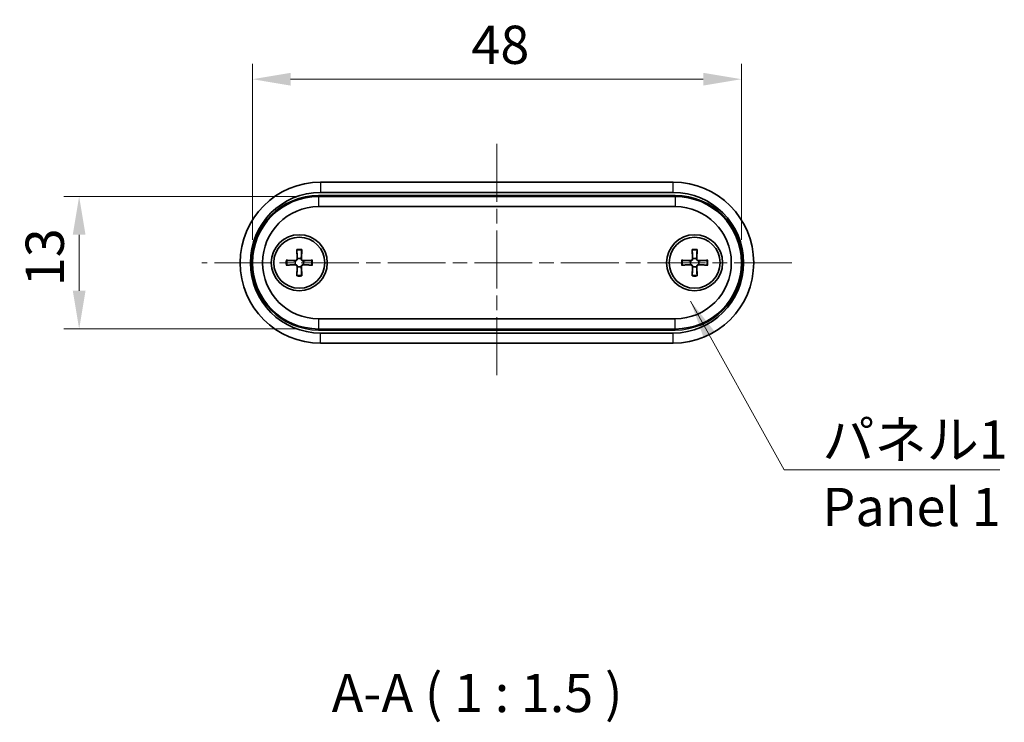
# Model space of a CAD drawing. Units: millimetres. Extents: x 0 to 1790, y 0 to 422.
# Drawn here: x 611 to 708, y 112 to 181 of the extents above; entities that cross this region are included whole.
import ezdxf

# ---------------------------------------------------------------- set-up
doc = ezdxf.new("R2010")
doc.units = ezdxf.units.MM
doc.linetypes.add('CHAIN', pattern=[0.3543, 0.2362, -0.0295, 0.0591, -0.0295])
doc.layers.get('Defpoints').update_dxf_attribs({"lineweight": 25})
for name, color, linetype, lineweight in [('Centerline (ISO)', 131, 'Continuous', 18), ('Dimension (ISO)', 7, 'Continuous', 18), ('Symbol (ISO)', 7, 'Continuous', 18), ('Visible (ISO)', 7, 'Continuous', 35), ('Visible Narrow (ISO)', 7, 'Continuous', 25)]:
    doc.layers.add(name, color=color, linetype=linetype, lineweight=lineweight)
doc.styles.add('Note Text (TK)', font='txt')
doc.dimstyles.new('Default - Method 1b (TK)', dxfattribs={"dimtxt": 2.5, "dimasz": 2.5, "dimexe": 1, "dimexo": 1.5, "dimgap": 1, "dimtad": 1, "dimtoh": 1, "dimrnd": 1e-08, "dimdsep": 46, "dimtxsty": 'Note Text (TK)', "dimcen": 0.09, "dimdle": 5, "dimclrd": 100, "dimclre": 100, "dimclrt": 7, "dimadec": 1, "dimazin": 1, "dimtfac": 1, "dimtmove": 0, "dimatfit": 3, "dimfxl": 1, "dimtolj": 1, "dimlwd": -1, "dimlwe": -1, "dimarcsym": 0})
doc.dimstyles.new('Default - Method 1b (TK)$7', dxfattribs={"dimtxt": 2.5, "dimasz": 2.5, "dimexe": 1, "dimexo": 1.5, "dimgap": 1, "dimtad": 1, "dimtoh": 1, "dimrnd": 1e-08, "dimdsep": 46, "dimtxsty": 'Note Text (TK)', "dimcen": 0.09, "dimdle": 5, "dimclrd": 100, "dimclre": 100, "dimclrt": 7, "dimadec": 1, "dimazin": 1, "dimtfac": 1, "dimtmove": 0, "dimatfit": 3, "dimfxl": 1, "dimtolj": 1, "dimlwd": -1, "dimlwe": -1, "dimarcsym": 0})

# ---------------------------------------------------------------- blocks, each defined once
blk = doc.blocks.new('*D51')
at = {"layer": 'Defpoints', "color": 0}
for p in [(681.877, 175.213), (633.877, 157.213), (681.877, 157.213)]:
    blk.add_point(p, dxfattribs=at)
at = {"layer": 'Dimension (ISO)', "color": 100}
for p, q in [((633.877, 159.463), (633.877, 176.713)), ((681.877, 159.463), (681.877, 176.713)), ((637.627, 175.213), (678.127, 175.213))]:
    blk.add_line(p, q, dxfattribs=at)
for points in [[(637.627, 175.838), (637.627, 174.588), (633.877, 175.213)], [(678.127, 175.838), (678.127, 174.588), (681.877, 175.213)]]:
    blk.add_solid(points, dxfattribs=at)
at = {"layer": 'Dimension (ISO)', "color": 7, "insert": (655.374, 178.588), "char_height": 3.75, "attachment_point": 4, "style": 'Note Text (TK)'}
blk.add_mtext('\\A1;48', dxfattribs=at)
blk = doc.blocks.new('*D52')
at = {"layer": 'Defpoints', "color": 0}
for p in [(640.377, 163.713), (616.877, 150.713), (640.377, 150.713)]:
    blk.add_point(p, dxfattribs=at)
at = {"layer": 'Dimension (ISO)', "color": 100}
for p, q in [((638.127, 163.713), (615.377, 163.713)), ((616.877, 159.963), (616.877, 154.463)), ((638.127, 150.713), (615.377, 150.713))]:
    blk.add_line(p, q, dxfattribs=at)
for points in [[(616.252, 159.963), (617.502, 159.963), (616.877, 163.713)], [(616.252, 154.463), (617.502, 154.463), (616.877, 150.713)]]:
    blk.add_solid(points, dxfattribs=at)
at = {"layer": 'Dimension (ISO)', "color": 7, "insert": (613.502, 154.912), "char_height": 3.75, "attachment_point": 4, "rotation": 90, "style": 'Note Text (TK)'}
blk.add_mtext('\\A1;13', dxfattribs=at)

msp = doc.modelspace()

# ---------------------------------------------------------------- linework, layer by layer
at = {"layer": 'Centerline (ISO)', "linetype": 'CHAIN', "ltscale": 23.990969}
for p, q in [((657.8772, 168.8629), (657.8772, 145.5629)), ((686.8272, 157.2129), (628.9272, 157.2129))]:
    msp.add_line(p, q, dxfattribs=at)
at = {"layer": 'Visible (ISO)'}
for p, q in [((675.1772, 165.1129), (640.5772, 165.1129)), ((675.3772, 163.7129), (640.3772, 163.7129)), ((640.5772, 164.1129), (675.1772, 164.1129)), ((640.3772, 162.7129), (675.3772, 162.7129)), ((638.2358, 158.4999), (638.2573, 157.5911)), ((638.7187, 158.4999), (638.6971, 157.5911)), ((677.0358, 158.4999), (677.0573, 157.5911)), ((677.5187, 158.4999), (677.4971, 157.5911)), ((637.1903, 157.4543), (638.099, 157.4328)), ((637.1903, 156.9715), (638.099, 156.993)), ((638.2358, 155.9259), (638.2573, 156.8347)), ((638.7187, 155.9259), (638.6971, 156.8347)), ((639.7642, 157.4543), (638.8555, 157.4328)), ((639.7642, 156.9715), (638.8555, 156.993)), ((675.9903, 157.4543), (676.899, 157.4328)), ((675.9903, 156.9715), (676.899, 156.993)), ((677.0358, 155.9259), (677.0573, 156.8347)), ((677.5187, 155.9259), (677.4971, 156.8347)), ((678.5642, 157.4543), (677.6555, 157.4328)), ((678.5642, 156.9715), (677.6555, 156.993)), ((675.3772, 151.7129), (640.3772, 151.7129)), ((640.3772, 150.7129), (675.3772, 150.7129)), ((675.1772, 150.3129), (640.5772, 150.3129)), ((640.5772, 149.3129), (675.1772, 149.3129))]:
    msp.add_line(p, q, dxfattribs=at)
for centre, radius in [((638.4772, 157.2129), 2.75), ((638.4772, 157.2129), 2.5), ((677.2772, 157.2129), 2.75), ((677.2772, 157.2129), 2.5)]:
    msp.add_circle(centre, radius, dxfattribs=at)
for centre, radius, start, end in [((640.5772, 157.2129), 7.9, 90, 270), ((675.1772, 157.2129), 7.9, 270, 90), ((640.5772, 157.2129), 6.9, 90, 270), ((640.3772, 157.2129), 6.5, 90, 270), ((675.1772, 157.2129), 6.9, 270, 90), ((675.3772, 157.2129), 6.5, 270, 90), ((640.3772, 157.2129), 5.5, 90, 270), ((675.3772, 157.2129), 5.5, 270, 90), ((638.1027, 157.5875), 0.1547, 268.642786, 1.357214), ((638.4772, 157.2129), 0.4119, 62.410714, 117.589286), ((638.8518, 157.5875), 0.1547, 178.642786, 271.357214), ((676.9027, 157.5875), 0.1547, 268.642786, 1.357214), ((677.2772, 157.2129), 0.4119, 62.410714, 117.589286), ((677.6518, 157.5875), 0.1547, 178.642786, 271.357214), ((638.4772, 157.2129), 0.4119, 152.410714, 207.589286), ((638.1027, 156.8383), 0.1547, 358.642786, 91.357214), ((638.4772, 157.2129), 0.4119, 242.410714, 297.589286), ((638.8518, 156.8383), 0.1547, 88.642786, 181.357214), ((638.4772, 157.2129), 0.4119, 332.410714, 27.589286), ((677.2772, 157.2129), 0.4119, 152.410714, 207.589286), ((676.9027, 156.8383), 0.1547, 358.642786, 91.357214), ((677.2772, 157.2129), 0.4119, 242.410714, 297.589286), ((677.6518, 156.8383), 0.1547, 88.642786, 181.357214), ((677.2772, 157.2129), 0.4119, 332.410714, 27.589286)]:
    msp.add_arc(centre, radius, start, end, dxfattribs=at)
for points, knots in [([(638.2388, 158.4129), (638.2385, 158.4175), (638.2382, 158.4241), (638.2376, 158.4394), (638.2372, 158.4514), (638.2365, 158.4736), (638.2361, 158.4878), (638.2358, 158.4999)], [0.032829873, 0.032829873, 0.032829873, 0.032829873, 0.035718951, 0.035718951, 0.039309328, 0.039309328, 0.042926825, 0.042926825, 0.042926825, 0.042926825]), ([(638.7187, 158.4999), (638.7184, 158.4878), (638.718, 158.4736), (638.7173, 158.4514), (638.7169, 158.4394), (638.7162, 158.4241), (638.7159, 158.4175), (638.7157, 158.4129)], [0.014318723, 0.014318723, 0.014318723, 0.014318723, 0.01793622, 0.01793622, 0.021526598, 0.021526598, 0.024415675, 0.024415675, 0.024415675, 0.024415675]), ([(677.0388, 158.4129), (677.0385, 158.4175), (677.0382, 158.4241), (677.0376, 158.4394), (677.0372, 158.4514), (677.0365, 158.4736), (677.0361, 158.4878), (677.0358, 158.4999)], [0.032829873, 0.032829873, 0.032829873, 0.032829873, 0.035718951, 0.035718951, 0.039309328, 0.039309328, 0.042926825, 0.042926825, 0.042926825, 0.042926825]), ([(677.5187, 158.4999), (677.5184, 158.4878), (677.518, 158.4736), (677.5173, 158.4514), (677.5169, 158.4394), (677.5162, 158.4241), (677.5159, 158.4175), (677.5157, 158.4129)], [0.014318723, 0.014318723, 0.014318723, 0.014318723, 0.01793622, 0.01793622, 0.021526598, 0.021526598, 0.024415675, 0.024415675, 0.024415675, 0.024415675]), ([(638.2865, 157.578), (638.286, 157.5682), (638.2848, 157.5585), (638.2797, 157.5334), (638.2739, 157.5163), (638.2568, 157.4842), (638.2456, 157.4692), (638.2209, 157.4446), (638.2059, 157.4333), (638.1738, 157.4163), (638.1568, 157.4105), (638.1316, 157.4053), (638.122, 157.4041), (638.1122, 157.4037)], [0.081776199, 0.081776199, 0.081776199, 0.081776199, 0.084832737, 0.084832737, 0.090055998, 0.090055998, 0.095279259, 0.095279259, 0.10050252, 0.10050252, 0.105725781, 0.105725781, 0.108782319, 0.108782319, 0.108782319, 0.108782319]), ([(638.8423, 157.4037), (638.8325, 157.4041), (638.8228, 157.4053), (638.7977, 157.4105), (638.7806, 157.4163), (638.7485, 157.4333), (638.7335, 157.4446), (638.7089, 157.4692), (638.6977, 157.4842), (638.6806, 157.5163), (638.6748, 157.5334), (638.6696, 157.5585), (638.6684, 157.5682), (638.668, 157.578)], [0.081776199, 0.081776199, 0.081776199, 0.081776199, 0.084832737, 0.084832737, 0.090055998, 0.090055998, 0.095279259, 0.095279259, 0.10050252, 0.10050252, 0.105725781, 0.105725781, 0.108782319, 0.108782319, 0.108782319, 0.108782319]), ([(677.0865, 157.578), (677.086, 157.5682), (677.0848, 157.5585), (677.0797, 157.5334), (677.0739, 157.5163), (677.0568, 157.4842), (677.0456, 157.4692), (677.0209, 157.4446), (677.0059, 157.4333), (676.9738, 157.4163), (676.9568, 157.4105), (676.9316, 157.4053), (676.922, 157.4041), (676.9122, 157.4037)], [0.081776199, 0.081776199, 0.081776199, 0.081776199, 0.084832737, 0.084832737, 0.090055998, 0.090055998, 0.095279259, 0.095279259, 0.10050252, 0.10050252, 0.105725781, 0.105725781, 0.108782319, 0.108782319, 0.108782319, 0.108782319]), ([(677.6423, 157.4037), (677.6325, 157.4041), (677.6228, 157.4053), (677.5977, 157.4105), (677.5806, 157.4163), (677.5485, 157.4333), (677.5335, 157.4446), (677.5089, 157.4692), (677.4977, 157.4842), (677.4806, 157.5163), (677.4748, 157.5334), (677.4696, 157.5585), (677.4684, 157.5682), (677.468, 157.578)], [0.081776199, 0.081776199, 0.081776199, 0.081776199, 0.084832737, 0.084832737, 0.090055998, 0.090055998, 0.095279259, 0.095279259, 0.10050252, 0.10050252, 0.105725781, 0.105725781, 0.108782319, 0.108782319, 0.108782319, 0.108782319]), ([(637.1903, 157.4543), (637.2023, 157.454), (637.2165, 157.4537), (637.2387, 157.453), (637.2507, 157.4525), (637.266, 157.4519), (637.2726, 157.4516), (637.2772, 157.4513)], [0.014318723, 0.014318723, 0.014318723, 0.014318723, 0.01793622, 0.01793622, 0.021526598, 0.021526598, 0.024415675, 0.024415675, 0.024415675, 0.024415675]), ([(637.2772, 156.9745), (637.2726, 156.9742), (637.266, 156.9739), (637.2507, 156.9733), (637.2387, 156.9728), (637.2165, 156.9721), (637.2023, 156.9718), (637.1903, 156.9715)], [0.032829873, 0.032829873, 0.032829873, 0.032829873, 0.035718951, 0.035718951, 0.039309328, 0.039309328, 0.042926825, 0.042926825, 0.042926825, 0.042926825]), ([(638.1122, 157.0221), (638.122, 157.0217), (638.1316, 157.0205), (638.1568, 157.0153), (638.1738, 157.0095), (638.2059, 156.9925), (638.2209, 156.9812), (638.2456, 156.9566), (638.2568, 156.9416), (638.2739, 156.9095), (638.2797, 156.8924), (638.2848, 156.8673), (638.286, 156.8576), (638.2865, 156.8478)], [0.081776199, 0.081776199, 0.081776199, 0.081776199, 0.084832737, 0.084832737, 0.090055998, 0.090055998, 0.095279259, 0.095279259, 0.10050252, 0.10050252, 0.105725781, 0.105725781, 0.108782319, 0.108782319, 0.108782319, 0.108782319]), ([(638.668, 156.8478), (638.6684, 156.8576), (638.6696, 156.8673), (638.6748, 156.8924), (638.6806, 156.9095), (638.6977, 156.9416), (638.7089, 156.9566), (638.7335, 156.9812), (638.7485, 156.9925), (638.7806, 157.0095), (638.7977, 157.0153), (638.8228, 157.0205), (638.8325, 157.0217), (638.8423, 157.0221)], [0.081776199, 0.081776199, 0.081776199, 0.081776199, 0.084832737, 0.084832737, 0.090055998, 0.090055998, 0.095279259, 0.095279259, 0.10050252, 0.10050252, 0.105725781, 0.105725781, 0.108782319, 0.108782319, 0.108782319, 0.108782319]), ([(639.6773, 157.4513), (639.6818, 157.4516), (639.6885, 157.4519), (639.7038, 157.4525), (639.7157, 157.453), (639.7379, 157.4537), (639.7521, 157.454), (639.7642, 157.4543)], [0.032829873, 0.032829873, 0.032829873, 0.032829873, 0.035718951, 0.035718951, 0.039309328, 0.039309328, 0.042926825, 0.042926825, 0.042926825, 0.042926825]), ([(639.7642, 156.9715), (639.7521, 156.9718), (639.7379, 156.9721), (639.7157, 156.9728), (639.7038, 156.9733), (639.6885, 156.9739), (639.6818, 156.9742), (639.6773, 156.9745)], [0.014318723, 0.014318723, 0.014318723, 0.014318723, 0.01793622, 0.01793622, 0.021526598, 0.021526598, 0.024415675, 0.024415675, 0.024415675, 0.024415675]), ([(675.9903, 157.4543), (676.0023, 157.454), (676.0165, 157.4537), (676.0387, 157.453), (676.0507, 157.4525), (676.066, 157.4519), (676.0726, 157.4516), (676.0772, 157.4513)], [0.014318723, 0.014318723, 0.014318723, 0.014318723, 0.01793622, 0.01793622, 0.021526598, 0.021526598, 0.024415675, 0.024415675, 0.024415675, 0.024415675]), ([(676.0772, 156.9745), (676.0726, 156.9742), (676.066, 156.9739), (676.0507, 156.9733), (676.0387, 156.9728), (676.0165, 156.9721), (676.0023, 156.9718), (675.9903, 156.9715)], [0.032829873, 0.032829873, 0.032829873, 0.032829873, 0.035718951, 0.035718951, 0.039309328, 0.039309328, 0.042926825, 0.042926825, 0.042926825, 0.042926825]), ([(676.9122, 157.0221), (676.922, 157.0217), (676.9316, 157.0205), (676.9568, 157.0153), (676.9738, 157.0095), (677.0059, 156.9925), (677.0209, 156.9812), (677.0456, 156.9566), (677.0568, 156.9416), (677.0739, 156.9095), (677.0797, 156.8924), (677.0848, 156.8673), (677.086, 156.8576), (677.0865, 156.8478)], [0.081776199, 0.081776199, 0.081776199, 0.081776199, 0.084832737, 0.084832737, 0.090055998, 0.090055998, 0.095279259, 0.095279259, 0.10050252, 0.10050252, 0.105725781, 0.105725781, 0.108782319, 0.108782319, 0.108782319, 0.108782319]), ([(677.468, 156.8478), (677.4684, 156.8576), (677.4696, 156.8673), (677.4748, 156.8924), (677.4806, 156.9095), (677.4977, 156.9416), (677.5089, 156.9566), (677.5335, 156.9812), (677.5485, 156.9925), (677.5806, 157.0095), (677.5977, 157.0153), (677.6228, 157.0205), (677.6325, 157.0217), (677.6423, 157.0221)], [0.081776199, 0.081776199, 0.081776199, 0.081776199, 0.084832737, 0.084832737, 0.090055998, 0.090055998, 0.095279259, 0.095279259, 0.10050252, 0.10050252, 0.105725781, 0.105725781, 0.108782319, 0.108782319, 0.108782319, 0.108782319]), ([(678.4773, 157.4513), (678.4818, 157.4516), (678.4885, 157.4519), (678.5038, 157.4525), (678.5157, 157.453), (678.5379, 157.4537), (678.5521, 157.454), (678.5642, 157.4543)], [0.032829873, 0.032829873, 0.032829873, 0.032829873, 0.035718951, 0.035718951, 0.039309328, 0.039309328, 0.042926825, 0.042926825, 0.042926825, 0.042926825]), ([(678.5642, 156.9715), (678.5521, 156.9718), (678.5379, 156.9721), (678.5157, 156.9728), (678.5038, 156.9733), (678.4885, 156.9739), (678.4818, 156.9742), (678.4773, 156.9745)], [0.014318723, 0.014318723, 0.014318723, 0.014318723, 0.01793622, 0.01793622, 0.021526598, 0.021526598, 0.024415675, 0.024415675, 0.024415675, 0.024415675]), ([(638.2358, 155.9259), (638.2361, 155.938), (638.2365, 155.9522), (638.2372, 155.9744), (638.2376, 155.9864), (638.2382, 156.0017), (638.2385, 156.0083), (638.2388, 156.0129)], [0.014318723, 0.014318723, 0.014318723, 0.014318723, 0.01793622, 0.01793622, 0.021526598, 0.021526598, 0.024415675, 0.024415675, 0.024415675, 0.024415675]), ([(638.7157, 156.0129), (638.7159, 156.0083), (638.7162, 156.0017), (638.7169, 155.9864), (638.7173, 155.9744), (638.718, 155.9522), (638.7184, 155.938), (638.7187, 155.9259)], [0.032829873, 0.032829873, 0.032829873, 0.032829873, 0.035718951, 0.035718951, 0.039309328, 0.039309328, 0.042926825, 0.042926825, 0.042926825, 0.042926825]), ([(677.0358, 155.9259), (677.0361, 155.938), (677.0365, 155.9522), (677.0372, 155.9744), (677.0376, 155.9864), (677.0382, 156.0017), (677.0385, 156.0083), (677.0388, 156.0129)], [0.014318723, 0.014318723, 0.014318723, 0.014318723, 0.01793622, 0.01793622, 0.021526598, 0.021526598, 0.024415675, 0.024415675, 0.024415675, 0.024415675]), ([(677.5157, 156.0129), (677.5159, 156.0083), (677.5162, 156.0017), (677.5169, 155.9864), (677.5173, 155.9744), (677.518, 155.9522), (677.5184, 155.938), (677.5187, 155.9259)], [0.032829873, 0.032829873, 0.032829873, 0.032829873, 0.035718951, 0.035718951, 0.039309328, 0.039309328, 0.042926825, 0.042926825, 0.042926825, 0.042926825])]:
    msp.add_open_spline(points, degree=3, knots=knots, dxfattribs=at)
for points, weights in [([(638.2388, 158.4129), (638.2745, 157.8018), (638.2862, 157.5918)], [1.00604554472, 1.16558187334, 1.00910938391]), ([(638.6682, 157.5918), (638.68, 157.8018), (638.7157, 158.4129)], [1.00910938391, 1.16558187334, 1.00604554472]), ([(677.0388, 158.4129), (677.0745, 157.8018), (677.0862, 157.5918)], [1.00604554472, 1.16558187334, 1.00910938391]), ([(677.4682, 157.5918), (677.48, 157.8018), (677.5157, 158.4129)], [1.00910938391, 1.16558187334, 1.00604554472]), ([(638.0983, 157.4039), (637.8883, 157.4156), (637.2772, 157.4513)], [1.00910938391, 1.16558187334, 1.00604554472]), ([(637.2772, 156.9745), (637.8883, 157.0102), (638.0983, 157.0219)], [1.00604554472, 1.16558187334, 1.00910938391]), ([(638.2862, 156.834), (638.2745, 156.624), (638.2388, 156.0129)], [1.00910938391, 1.16558187334, 1.00604554472]), ([(638.7157, 156.0129), (638.68, 156.624), (638.6682, 156.834)], [1.00604554472, 1.16558187334, 1.00910938391]), ([(639.6773, 157.4513), (639.0662, 157.4156), (638.8561, 157.4039)], [1.00604554472, 1.16558187334, 1.00910938391]), ([(638.8561, 157.0219), (639.0662, 157.0102), (639.6773, 156.9745)], [1.00910938391, 1.16558187334, 1.00604554472]), ([(676.8983, 157.4039), (676.6883, 157.4156), (676.0772, 157.4513)], [1.00910938391, 1.16558187334, 1.00604554472]), ([(676.0772, 156.9745), (676.6883, 157.0102), (676.8983, 157.0219)], [1.00604554472, 1.16558187334, 1.00910938391]), ([(677.0862, 156.834), (677.0745, 156.624), (677.0388, 156.0129)], [1.00910938391, 1.16558187334, 1.00604554472]), ([(677.5157, 156.0129), (677.48, 156.624), (677.4682, 156.834)], [1.00604554472, 1.16558187334, 1.00910938391]), ([(678.4773, 157.4513), (677.8662, 157.4156), (677.6561, 157.4039)], [1.00604554472, 1.16558187334, 1.00910938391]), ([(677.6561, 157.0219), (677.8662, 157.0102), (678.4773, 156.9745)], [1.00910938391, 1.16558187334, 1.00604554472])]:
    msp.add_rational_spline(points, weights, degree=2, dxfattribs=at)
for points in [[(638.2862, 157.5918), (638.2865, 157.5872), (638.2866, 157.5826), (638.2865, 157.578)], [(638.668, 157.578), (638.6679, 157.5826), (638.668, 157.5872), (638.6682, 157.5918)], [(677.0862, 157.5918), (677.0865, 157.5872), (677.0866, 157.5826), (677.0865, 157.578)], [(677.468, 157.578), (677.4679, 157.5826), (677.468, 157.5872), (677.4682, 157.5918)], [(638.1122, 157.4037), (638.1075, 157.4036), (638.1029, 157.4036), (638.0983, 157.4039)], [(638.0983, 157.0219), (638.1029, 157.0222), (638.1075, 157.0222), (638.1122, 157.0221)], [(638.2865, 156.8478), (638.2866, 156.8432), (638.2865, 156.8386), (638.2862, 156.834)], [(638.6682, 156.834), (638.668, 156.8386), (638.6679, 156.8432), (638.668, 156.8478)], [(638.8561, 157.4039), (638.8516, 157.4036), (638.847, 157.4036), (638.8423, 157.4037)], [(638.8423, 157.0221), (638.847, 157.0222), (638.8516, 157.0222), (638.8561, 157.0219)], [(676.9122, 157.4037), (676.9075, 157.4036), (676.9029, 157.4036), (676.8983, 157.4039)], [(676.8983, 157.0219), (676.9029, 157.0222), (676.9075, 157.0222), (676.9122, 157.0221)], [(677.0865, 156.8478), (677.0866, 156.8432), (677.0865, 156.8386), (677.0862, 156.834)], [(677.4682, 156.834), (677.468, 156.8386), (677.4679, 156.8432), (677.468, 156.8478)], [(677.6561, 157.4039), (677.6516, 157.4036), (677.647, 157.4036), (677.6423, 157.4037)], [(677.6423, 157.0221), (677.647, 157.0222), (677.6516, 157.0222), (677.6561, 157.0219)]]:
    msp.add_open_spline(points, degree=3, dxfattribs=at)
at = {"layer": 'Visible Narrow (ISO)'}
for p, q in [((640.5772, 165.1129), (640.5772, 164.1129)), ((675.1772, 164.1129), (675.1772, 165.1129)), ((640.3772, 163.8129), (640.3772, 163.7129)), ((675.3772, 163.8129), (640.3772, 163.8129)), ((640.3772, 163.7129), (640.3772, 162.7129)), ((675.3772, 163.7129), (675.3772, 163.8129)), ((675.3772, 163.7129), (675.3772, 162.7129)), ((638.2573, 157.5911), (638.2862, 157.5918)), ((638.6971, 157.5911), (638.6682, 157.5918)), ((677.0573, 157.5911), (677.0862, 157.5918)), ((677.4971, 157.5911), (677.4682, 157.5918)), ((638.099, 157.4328), (638.0983, 157.4039)), ((638.099, 156.993), (638.0983, 157.0219)), ((638.2573, 156.8347), (638.2862, 156.834)), ((638.6971, 156.8347), (638.6682, 156.834)), ((638.8555, 157.4328), (638.8561, 157.4039)), ((638.8555, 156.993), (638.8561, 157.0219)), ((676.899, 157.4328), (676.8983, 157.4039)), ((676.899, 156.993), (676.8983, 157.0219)), ((677.0573, 156.8347), (677.0862, 156.834)), ((677.4971, 156.8347), (677.4682, 156.834)), ((677.6555, 157.4328), (677.6561, 157.4039)), ((677.6555, 156.993), (677.6561, 157.0219)), ((640.3772, 151.7129), (640.3772, 150.7129)), ((675.3772, 150.7129), (675.3772, 151.7129)), ((640.3772, 150.6129), (640.3772, 150.7129)), ((640.3772, 150.6129), (675.3772, 150.6129)), ((640.5772, 149.3129), (640.5772, 150.3129)), ((675.1772, 149.3129), (675.1772, 150.3129)), ((675.3772, 150.6129), (675.3772, 150.7129))]:
    msp.add_line(p, q, dxfattribs=at)
for centre, radius, start, end in [((640.3772, 157.2129), 6.6, 90, 270), ((675.3772, 157.2129), 6.6, 270, 90), ((638.4772, 157.2129), 1.3094, 79.375093, 100.624907), ((677.2772, 157.2129), 1.3094, 79.375093, 100.624907), ((638.4772, 157.2129), 1.2235, 78.762065, 101.237935), ((677.2772, 157.2129), 1.2235, 78.762065, 101.237935), ((638.4772, 157.2129), 1.3094, 169.375093, 190.624907), ((638.4772, 157.2129), 1.2235, 168.762065, 191.237935), ((638.4772, 157.2129), 1.2235, 348.762065, 11.237935), ((638.4772, 157.2129), 1.3094, 349.375093, 10.624907), ((677.2772, 157.2129), 1.3094, 169.375093, 190.624907), ((677.2772, 157.2129), 1.2235, 168.762065, 191.237935), ((677.2772, 157.2129), 1.2235, 348.762065, 11.237935), ((677.2772, 157.2129), 1.3094, 349.375093, 10.624907), ((638.4772, 157.2129), 1.3094, 259.375093, 280.624907), ((638.4772, 157.2129), 1.2235, 258.762065, 281.237935), ((677.2772, 157.2129), 1.3094, 259.375093, 280.624907), ((677.2772, 157.2129), 1.2235, 258.762065, 281.237935)]:
    msp.add_arc(centre, radius, start, end, dxfattribs=at)

# ---------------------------------------------------------------- texts
at = {"layer": 'Symbol (ISO)', "color": 7, "insert": (689.8114, 141.7462), "char_height": 3.75, "width": 19.254386, "attachment_point": 1, "line_spacing_factor": 1.058182, "style": 'Note Text (TK)'}
msp.add_mtext('{\\fＭＳ Ｐゴシック|b0|i0;パネル1\\P\\fＭＳ Ｐゴシック|b0|i0;Panel 1}', dxfattribs=at)
at = {"layer": 'Symbol (ISO)', "color": 7, "insert": (641.6554, 111.9698), "char_height": 3.75, "attachment_point": 7, "style": 'Note Text (TK)'}
msp.add_mtext('A-A ( 1 : 1.5 )', dxfattribs=at)

# ---------------------------------------------------------------- dimensions: what is measured, and where the dimension line sits
at = {"layer": 'Dimension (ISO)', "color": 100}
for base, p1, p2, angle, picture, middle in [((681.8772, 175.2129), (633.8772, 157.2129), (681.8772, 157.2129), 180, '*D51', (657.8772, 175.2129)), ((616.8772, 150.7129), (640.3772, 163.7129), (640.3772, 150.7129), 90, '*D52', (616.8772, 157.2129))]:
    dim = msp.add_linear_dim(base=base, p1=p1, p2=p2, angle=angle, dimstyle='Default - Method 1b (TK)', override={"dimscale": 0, "dimtxt": 3.75, "dimasz": 3.75, "dimexe": 1.5, "dimexo": 2.25, "dimgap": 1.5, "dimtoh": 0, "dimdec": 2, "dimcen": 0.135, "dimtol": 0, "dimlim": 0, "dimtp": 0, "dimtm": 0, "dimtdec": 2, "dimtofl": 0, "dimatfit": 1}, dxfattribs=at)
    dim.commit()
    dim.dimension.update_dxf_attribs({"geometry": picture, "text_midpoint": middle, "dimtype": 160})

# ---------------------------------------------------------------- leaders
at = {"layer": 'Symbol (ISO)', "color": 100, "annotation_type": 0, "has_hookline": 1, "hookline_direction": 0, "text_width": 17.4077}
msp.add_leader([(676.8686, 153.4581), (686.0614, 136.9062), (689.8114, 136.9062)], dimstyle='Default - Method 1b (TK)$7', override={"dimscale": 0, "dimtxt": 3.75, "dimasz": 3.75, "dimgap": 0, "dimtad": 1}, dxfattribs=at)

doc.saveas('drawing.dxf')
